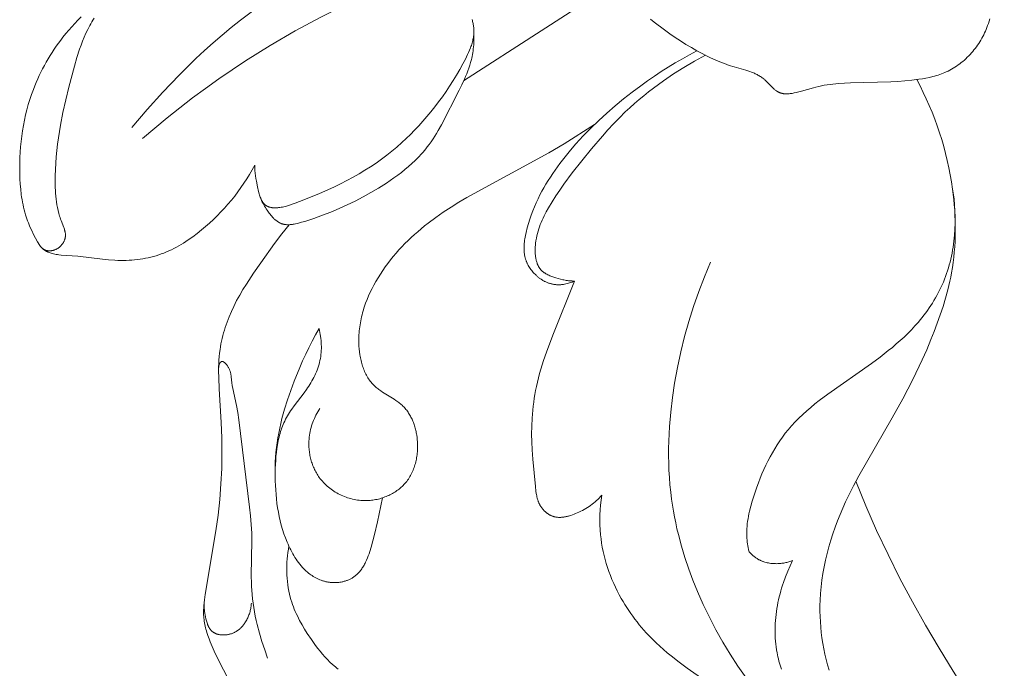
# Model space of a CAD drawing. Units: millimetres. Extents: x 5851 to 13043, y 2358 to 5156.
# Drawn here: x 11762 to 11808, y 4191 to 4221 of the extents above; entities that cross this region are included whole.
import ezdxf

# ---------------------------------------------------------------- set-up
doc = ezdxf.new("R2010")
doc.units = ezdxf.units.MM
doc.layers.get('0').update_dxf_attribs({"lineweight": 13})

# ---------------------------------------------------------------- blocks, each defined once
blk = doc.blocks.new('n5')
for points in [[(-37.319, -62.319), (-37.348, -62.427), (-37.381, -62.533), (-37.417, -62.639), (-37.448, -62.726), (-37.483, -62.811), (-37.519, -62.896), (-37.557, -62.98), (-37.598, -63.063), (-37.64, -63.146), (-37.685, -63.227), (-37.731, -63.308), (-37.78, -63.387), (-37.83, -63.466), (-37.882, -63.543), (-37.936, -63.619), (-37.992, -63.694), (-38.05, -63.767), (-38.109, -63.839), (-38.17, -63.91), (-38.232, -63.979), (-38.296, -64.046), (-38.362, -64.112), (-38.429, -64.176), (-38.497, -64.238), (-38.567, -64.299), (-38.638, -64.357), (-38.711, -64.414), (-38.785, -64.468), (-38.86, -64.521), (-38.936, -64.571), (-39.014, -64.62), (-39.093, -64.666), (-39.172, -64.709), (-39.253, -64.751), (-39.335, -64.79), (-39.41, -64.823), (-39.487, -64.854), (-39.564, -64.884), (-39.642, -64.912), (-39.72, -64.938), (-39.799, -64.962), (-39.878, -64.985), (-39.958, -65.006), (-40.119, -65.044), (-40.281, -65.078), (-40.444, -65.107), (-40.608, -65.132), (-40.935, -65.175), (-41.264, -65.207), (-41.592, -65.231), (-41.921, -65.248), (-43.794, -65.295), (-44.067, -65.308), (-44.339, -65.327), (-44.609, -65.353), (-44.743, -65.37), (-44.877, -65.389), (-45.009, -65.411), (-45.141, -65.435), (-45.271, -65.463), (-45.4, -65.494), (-45.513, -65.524), (-46.077, -65.689), (-46.194, -65.72), (-46.313, -65.749), (-46.408, -65.769), (-46.455, -65.778), (-46.503, -65.787), (-46.551, -65.794), (-46.599, -65.8), (-46.647, -65.805), (-46.694, -65.808), (-46.718, -65.809), (-46.741, -65.81), (-46.765, -65.81), (-46.788, -65.81), (-46.811, -65.809), (-46.834, -65.808), (-46.857, -65.806), (-46.88, -65.804), (-46.902, -65.801), (-46.924, -65.798), (-46.946, -65.794), (-46.968, -65.789), (-46.99, -65.784), (-47.011, -65.779), (-47.032, -65.772), (-47.053, -65.765), (-47.067, -65.76), (-47.081, -65.755), (-47.094, -65.749), (-47.108, -65.743), (-47.122, -65.736), (-47.135, -65.73), (-47.148, -65.723), (-47.161, -65.716), (-47.174, -65.708), (-47.187, -65.7), (-47.213, -65.684), (-47.238, -65.667), (-47.263, -65.649), (-47.288, -65.631), (-47.312, -65.611), (-47.336, -65.591), (-47.36, -65.57), (-47.407, -65.527), (-47.453, -65.482), (-47.682, -65.248), (-47.729, -65.202), (-47.777, -65.158), (-47.801, -65.137), (-47.826, -65.116), (-47.862, -65.086), (-47.9, -65.058), (-47.937, -65.031), (-47.976, -65.006), (-48.015, -64.981), (-48.055, -64.957), (-48.095, -64.935), (-48.136, -64.913), (-48.177, -64.893), (-48.219, -64.873), (-48.261, -64.854), (-48.303, -64.836), (-48.39, -64.801), (-48.477, -64.77), (-48.566, -64.74), (-48.655, -64.712), (-49.199, -64.557), (-49.426, -64.485), (-49.651, -64.406), (-49.872, -64.32), (-50.09, -64.228), (-50.305, -64.131), (-50.517, -64.028), (-50.726, -63.921), (-50.933, -63.809), (-51.191, -63.662), (-51.446, -63.509), (-51.698, -63.35), (-51.947, -63.185), (-52.192, -63.016), (-52.435, -62.841), (-52.914, -62.477), (-53.094, -62.333)], [(-61.777, -56.504), (-65.133, -58.196), (-68.04, -59.723), (-68.754, -60.125), (-69.46, -60.541), (-70.156, -60.974), (-70.839, -61.426), (-71.285, -61.739), (-71.724, -62.061), (-72.158, -62.392), (-72.584, -62.732), (-73.005, -63.08), (-73.419, -63.436), (-73.826, -63.801), (-74.228, -64.172), (-75.011, -64.936), (-75.768, -65.725), (-76.5, -66.537), (-77.205, -67.368)], [(-76.71, -67.887), (-75.562, -66.923), (-74.976, -66.456), (-74.381, -65.999), (-73.779, -65.553), (-73.168, -65.117), (-72.55, -64.693), (-71.924, -64.279), (-70.779, -63.565), (-69.611, -62.888), (-68.422, -62.248), (-67.213, -61.646), (-65.986, -61.081), (-64.741, -60.553), (-63.482, -60.063), (-62.21, -59.611), (-61.327, -59.322), (-60.439, -59.05), (-59.546, -58.797), (-58.648, -58.561), (-57.746, -58.344), (-56.841, -58.145), (-55.931, -57.965), (-55.018, -57.803)], [(-71.494, -69.128), (-71.493, -69.191), (-71.491, -69.254), (-71.487, -69.316), (-71.483, -69.378), (-71.471, -69.502), (-71.455, -69.625), (-71.436, -69.749), (-71.413, -69.875), (-71.362, -70.133), (-71.313, -70.351), (-71.285, -70.459), (-71.269, -70.512), (-71.253, -70.564), (-71.235, -70.615), (-71.216, -70.664), (-71.206, -70.687), (-71.195, -70.711), (-71.185, -70.734), (-71.174, -70.756), (-71.162, -70.778), (-71.15, -70.799), (-71.138, -70.819), (-71.125, -70.839), (-71.112, -70.858), (-71.105, -70.868), (-71.098, -70.877), (-71.091, -70.886), (-71.084, -70.895), (-71.077, -70.903), (-71.069, -70.912), (-71.061, -70.921), (-71.052, -70.93), (-71.043, -70.939), (-71.034, -70.947), (-71.025, -70.955), (-71.016, -70.963), (-71.006, -70.971), (-70.997, -70.979), (-70.987, -70.986), (-70.977, -70.993), (-70.967, -71), (-70.957, -71.006), (-70.947, -71.013), (-70.936, -71.019), (-70.926, -71.025), (-70.915, -71.03), (-70.904, -71.036), (-70.893, -71.041), (-70.882, -71.046), (-70.871, -71.051), (-70.86, -71.056), (-70.848, -71.06), (-70.837, -71.064), (-70.825, -71.068), (-70.813, -71.072), (-70.801, -71.076), (-70.789, -71.079), (-70.777, -71.082), (-70.752, -71.088), (-70.726, -71.093), (-70.701, -71.097), (-70.675, -71.101), (-70.648, -71.103), (-70.621, -71.105), (-70.594, -71.107), (-70.566, -71.107), (-70.538, -71.108), (-70.509, -71.107), (-70.48, -71.106), (-70.451, -71.104), (-70.421, -71.101), (-70.391, -71.098), (-70.331, -71.091), (-70.269, -71.081), (-70.206, -71.069), (-70.142, -71.056), (-70.078, -71.04), (-70.012, -71.023), (-69.88, -70.985), (-69.745, -70.941), (-69.61, -70.894), (-69.205, -70.739), (-68.485, -70.441), (-67.822, -70.143), (-67.51, -69.992), (-67.209, -69.839), (-66.919, -69.684), (-66.639, -69.525), (-66.368, -69.363), (-66.105, -69.197), (-65.85, -69.025), (-65.601, -68.849), (-65.358, -68.666), (-65.121, -68.477), (-64.887, -68.28), (-64.657, -68.076), (-64.456, -67.889), (-64.258, -67.696), (-64.061, -67.497), (-63.868, -67.291), (-63.677, -67.08), (-63.489, -66.863), (-63.304, -66.64), (-63.122, -66.412), (-62.944, -66.179), (-62.769, -65.941), (-62.599, -65.697), (-62.432, -65.449), (-62.27, -65.196), (-62.112, -64.938), (-61.959, -64.676), (-61.81, -64.41), (-61.699, -64.2), (-61.646, -64.094), (-61.595, -63.988), (-61.546, -63.881), (-61.501, -63.774), (-61.459, -63.666), (-61.439, -63.612), (-61.421, -63.558), (-61.403, -63.504), (-61.387, -63.449), (-61.372, -63.395), (-61.359, -63.34), (-61.346, -63.285), (-61.335, -63.231), (-61.326, -63.176), (-61.318, -63.121), (-61.311, -63.065), (-61.307, -63.01), (-61.304, -62.955), (-61.302, -62.9), (-61.303, -62.844), (-61.305, -62.788), (-61.309, -62.733), (-61.312, -62.705), (-61.315, -62.677), (-61.322, -62.631), (-61.33, -62.586), (-61.339, -62.54), (-61.35, -62.494), (-61.362, -62.449), (-61.375, -62.404), (-61.389, -62.36)], [(-79.571, -62.231), (-79.718, -62.38), (-79.863, -62.532), (-80.005, -62.687), (-80.143, -62.846), (-80.278, -63.007), (-80.409, -63.171), (-80.516, -63.31), (-80.62, -63.451), (-80.722, -63.594), (-80.821, -63.738), (-80.917, -63.885), (-81.011, -64.033), (-81.102, -64.183), (-81.19, -64.335), (-81.275, -64.488), (-81.358, -64.643), (-81.437, -64.799), (-81.513, -64.957), (-81.586, -65.116), (-81.657, -65.276), (-81.724, -65.438), (-81.788, -65.601), (-81.873, -65.835), (-81.951, -66.07), (-82.023, -66.308), (-82.089, -66.548), (-82.149, -66.789), (-82.203, -67.032), (-82.25, -67.277), (-82.292, -67.523), (-82.328, -67.769), (-82.357, -68.017), (-82.382, -68.266), (-82.4, -68.515), (-82.413, -68.765), (-82.421, -69.015), (-82.423, -69.265), (-82.42, -69.515), (-82.411, -69.758), (-82.397, -70.001), (-82.376, -70.244), (-82.348, -70.485), (-82.332, -70.605), (-82.312, -70.724), (-82.291, -70.843), (-82.268, -70.962), (-82.242, -71.08), (-82.213, -71.197), (-82.182, -71.314), (-82.148, -71.43), (-82.119, -71.524), (-82.087, -71.617), (-82.054, -71.71), (-82.02, -71.802), (-81.983, -71.894), (-81.945, -71.985), (-81.864, -72.166), (-81.777, -72.343), (-81.685, -72.518), (-81.587, -72.689), (-81.485, -72.858)], [(-81.485, -72.858), (-81.474, -72.873), (-81.463, -72.888), (-81.451, -72.902), (-81.439, -72.917), (-81.426, -72.931), (-81.413, -72.945), (-81.4, -72.958), (-81.386, -72.971), (-81.372, -72.984), (-81.358, -72.996), (-81.343, -73.008), (-81.328, -73.019), (-81.32, -73.024), (-81.312, -73.029), (-81.304, -73.034), (-81.296, -73.039), (-81.288, -73.044), (-81.28, -73.049), (-81.272, -73.053), (-81.264, -73.057), (-81.256, -73.061), (-81.248, -73.064), (-81.24, -73.068), (-81.232, -73.071), (-81.224, -73.074), (-81.216, -73.077), (-81.208, -73.08), (-81.2, -73.083), (-81.192, -73.085), (-81.184, -73.088), (-81.175, -73.09), (-81.167, -73.092), (-81.15, -73.096), (-81.133, -73.099), (-81.116, -73.102), (-81.098, -73.104), (-81.081, -73.106), (-81.063, -73.107), (-81.046, -73.107), (-81.028, -73.107), (-81.01, -73.107), (-80.992, -73.106), (-80.975, -73.104), (-80.957, -73.102), (-80.939, -73.1), (-80.921, -73.097), (-80.903, -73.093), (-80.885, -73.089), (-80.868, -73.085), (-80.85, -73.08), (-80.832, -73.074), (-80.815, -73.069), (-80.798, -73.062), (-80.781, -73.056), (-80.764, -73.049), (-80.747, -73.041), (-80.73, -73.033), (-80.714, -73.025), (-80.692, -73.013), (-80.672, -73.001), (-80.652, -72.989), (-80.632, -72.975), (-80.612, -72.961), (-80.593, -72.947), (-80.575, -72.932), (-80.556, -72.916), (-80.539, -72.9), (-80.522, -72.884), (-80.505, -72.867), (-80.489, -72.85), (-80.473, -72.832), (-80.458, -72.814), (-80.444, -72.795), (-80.43, -72.776), (-80.417, -72.757), (-80.404, -72.737), (-80.392, -72.717), (-80.381, -72.697), (-80.37, -72.677), (-80.36, -72.656), (-80.35, -72.635), (-80.341, -72.614), (-80.333, -72.593), (-80.326, -72.572), (-80.32, -72.55), (-80.314, -72.529), (-80.309, -72.507), (-80.306, -72.496), (-80.304, -72.486), (-80.303, -72.475), (-80.301, -72.464), (-80.299, -72.453), (-80.298, -72.442), (-80.297, -72.432), (-80.296, -72.421), (-80.296, -72.41), (-80.295, -72.399), (-80.295, -72.378), (-80.295, -72.357), (-80.296, -72.335), (-80.298, -72.314), (-80.3, -72.292), (-80.303, -72.271), (-80.307, -72.25), (-80.311, -72.228), (-80.316, -72.207), (-80.321, -72.185), (-80.326, -72.164), (-80.332, -72.143), (-80.345, -72.1), (-80.359, -72.057), (-80.375, -72.014), (-80.501, -71.692), (-80.524, -71.626), (-80.546, -71.561), (-80.567, -71.495), (-80.605, -71.363), (-80.638, -71.231), (-80.667, -71.098), (-80.692, -70.965), (-80.713, -70.832), (-80.731, -70.698), (-80.745, -70.564), (-80.756, -70.43), (-80.764, -70.296), (-80.769, -70.162), (-80.774, -69.894), (-80.771, -69.626), (-80.76, -69.329), (-80.744, -69.032), (-80.721, -68.736), (-80.692, -68.44), (-80.658, -68.145), (-80.618, -67.85), (-80.524, -67.261), (-80.411, -66.673), (-80.283, -66.085), (-80.141, -65.497), (-79.879, -64.516), (-79.763, -64.126), (-79.637, -63.74), (-79.569, -63.55), (-79.497, -63.362), (-79.42, -63.176), (-79.34, -62.994), (-79.254, -62.814), (-79.162, -62.638), (-79.114, -62.551), (-79.065, -62.466), (-79.014, -62.381), (-78.962, -62.297)], [(-54.562, -60.536), (-61.781, -65.204)], [(-71.199, -70.703), (-71.171, -70.77), (-71.14, -70.836), (-71.108, -70.901), (-71.074, -70.965), (-71.038, -71.029), (-70.999, -71.092), (-70.96, -71.154), (-70.918, -71.217), (-70.851, -71.313), (-70.815, -71.361), (-70.779, -71.408), (-70.742, -71.455), (-70.703, -71.5), (-70.664, -71.543), (-70.623, -71.586), (-70.603, -71.606), (-70.582, -71.626), (-70.561, -71.645), (-70.539, -71.664), (-70.517, -71.683), (-70.495, -71.7), (-70.473, -71.717), (-70.451, -71.734), (-70.428, -71.749), (-70.405, -71.764), (-70.381, -71.779), (-70.358, -71.792), (-70.334, -71.805), (-70.309, -71.816), (-70.285, -71.827), (-70.272, -71.832), (-70.26, -71.837), (-70.245, -71.843), (-70.23, -71.848), (-70.214, -71.853), (-70.199, -71.858), (-70.183, -71.862), (-70.168, -71.866), (-70.152, -71.87), (-70.136, -71.873), (-70.12, -71.876), (-70.104, -71.879), (-70.088, -71.881), (-70.072, -71.884), (-70.039, -71.887), (-70.007, -71.89), (-69.973, -71.891), (-69.94, -71.892), (-69.906, -71.891), (-69.872, -71.89), (-69.838, -71.888), (-69.804, -71.884), (-69.769, -71.881), (-69.735, -71.876), (-69.7, -71.871), (-69.665, -71.865), (-69.595, -71.851), (-69.524, -71.835), (-69.453, -71.817), (-69.312, -71.778), (-69.171, -71.735), (-68.749, -71.597), (-68.343, -71.453), (-67.949, -71.301), (-67.566, -71.14), (-67.191, -70.97), (-66.823, -70.79), (-66.459, -70.6), (-66.097, -70.399), (-65.733, -70.185), (-65.372, -69.958), (-65.194, -69.839), (-65.018, -69.717), (-64.845, -69.591), (-64.675, -69.462), (-64.508, -69.329), (-64.344, -69.191), (-64.185, -69.05), (-64.031, -68.904), (-63.882, -68.754), (-63.738, -68.6), (-63.668, -68.521), (-63.6, -68.441), (-63.533, -68.36), (-63.468, -68.278), (-63.377, -68.156), (-63.288, -68.032), (-63.203, -67.906), (-63.121, -67.778), (-63.041, -67.648), (-62.963, -67.516), (-62.813, -67.249), (-61.992, -65.641), (-61.867, -65.387), (-61.747, -65.131), (-61.691, -65.003), (-61.637, -64.873), (-61.586, -64.743), (-61.538, -64.612), (-61.494, -64.48), (-61.454, -64.347), (-61.419, -64.212), (-61.402, -64.144), (-61.388, -64.076), (-61.37, -63.987), (-61.355, -63.896), (-61.341, -63.806), (-61.33, -63.715), (-61.32, -63.623), (-61.313, -63.531), (-61.307, -63.439), (-61.303, -63.347), (-61.3, -63.255), (-61.3, -63.163), (-61.303, -62.978), (-61.311, -62.794), (-61.325, -62.61)], [(-50.933, -63.809), (-51.272, -63.99), (-51.607, -64.178), (-51.939, -64.372), (-52.267, -64.572), (-52.591, -64.778), (-52.912, -64.99), (-53.229, -65.208), (-53.542, -65.431), (-53.949, -65.734), (-54.349, -66.046), (-54.741, -66.368), (-55.124, -66.701), (-55.499, -67.044), (-55.863, -67.397), (-56.218, -67.762), (-56.562, -68.137), (-56.816, -68.432), (-57.063, -68.732), (-57.301, -69.04), (-57.529, -69.354), (-57.639, -69.514), (-57.746, -69.675), (-57.849, -69.839), (-57.95, -70.004), (-58.047, -70.17), (-58.14, -70.339), (-58.23, -70.509), (-58.316, -70.681), (-58.404, -70.868), (-58.487, -71.057), (-58.565, -71.248), (-58.638, -71.442), (-58.705, -71.639), (-58.767, -71.838), (-58.823, -72.041), (-58.873, -72.246), (-58.904, -72.393), (-58.931, -72.541), (-58.942, -72.615), (-58.952, -72.689), (-58.96, -72.763), (-58.966, -72.837), (-58.969, -72.911), (-58.971, -72.985), (-58.97, -73.022), (-58.969, -73.058), (-58.968, -73.095), (-58.966, -73.131), (-58.963, -73.167), (-58.959, -73.204), (-58.954, -73.24), (-58.949, -73.276), (-58.943, -73.311), (-58.936, -73.347), (-58.928, -73.383), (-58.92, -73.418), (-58.912, -73.445), (-58.905, -73.472), (-58.896, -73.499), (-58.887, -73.526), (-58.878, -73.552), (-58.868, -73.579), (-58.858, -73.605), (-58.847, -73.631), (-58.836, -73.657), (-58.824, -73.683), (-58.799, -73.734), (-58.773, -73.784), (-58.744, -73.834), (-58.714, -73.883), (-58.682, -73.931), (-58.649, -73.978), (-58.614, -74.024), (-58.578, -74.069), (-58.54, -74.113), (-58.501, -74.155), (-58.46, -74.197), (-58.413, -74.242), (-58.389, -74.265), (-58.364, -74.286), (-58.339, -74.308), (-58.313, -74.328), (-58.288, -74.349), (-58.262, -74.369), (-58.235, -74.388), (-58.208, -74.407), (-58.181, -74.425), (-58.154, -74.443), (-58.126, -74.46), (-58.098, -74.477), (-58.07, -74.493), (-58.041, -74.509), (-58.013, -74.524), (-57.983, -74.538), (-57.954, -74.552), (-57.925, -74.565), (-57.895, -74.578), (-57.865, -74.59), (-57.835, -74.601), (-57.804, -74.611), (-57.774, -74.621), (-57.743, -74.63), (-57.712, -74.639), (-57.681, -74.646), (-57.649, -74.653), (-57.618, -74.66), (-57.586, -74.665), (-57.555, -74.67), (-57.525, -74.673), (-57.496, -74.676), (-57.466, -74.679), (-57.437, -74.68), (-57.407, -74.681), (-57.378, -74.682), (-57.348, -74.682), (-57.318, -74.681), (-57.289, -74.68), (-57.259, -74.678), (-57.229, -74.675), (-57.2, -74.672), (-57.17, -74.668), (-57.141, -74.664), (-57.082, -74.655), (-57.023, -74.643), (-56.965, -74.629), (-56.907, -74.613), (-56.85, -74.596), (-56.793, -74.577), (-56.738, -74.556), (-56.683, -74.534), (-56.629, -74.51)], [(-56.629, -74.51), (-56.683, -74.509), (-56.737, -74.507), (-56.791, -74.503), (-56.845, -74.499), (-56.899, -74.493), (-56.953, -74.486), (-57.006, -74.478), (-57.06, -74.469), (-57.113, -74.459), (-57.167, -74.448), (-57.274, -74.423), (-57.381, -74.395), (-57.488, -74.363), (-57.584, -74.332), (-57.632, -74.316), (-57.679, -74.298), (-57.726, -74.28), (-57.773, -74.261), (-57.818, -74.24), (-57.863, -74.219), (-57.907, -74.196), (-57.929, -74.184), (-57.95, -74.172), (-57.971, -74.159), (-57.991, -74.147), (-58.011, -74.133), (-58.031, -74.12), (-58.051, -74.106), (-58.069, -74.092), (-58.088, -74.077), (-58.106, -74.062), (-58.124, -74.046), (-58.141, -74.03), (-58.158, -74.014), (-58.174, -73.997), (-58.187, -73.983), (-58.199, -73.969), (-58.211, -73.954), (-58.223, -73.939), (-58.234, -73.924), (-58.246, -73.909), (-58.256, -73.893), (-58.267, -73.877), (-58.277, -73.861), (-58.287, -73.844), (-58.296, -73.828), (-58.305, -73.811), (-58.314, -73.794), (-58.323, -73.776), (-58.331, -73.759), (-58.339, -73.741), (-58.346, -73.723), (-58.354, -73.705), (-58.368, -73.668), (-58.38, -73.63), (-58.392, -73.591), (-58.402, -73.552), (-58.412, -73.513), (-58.42, -73.473), (-58.427, -73.432), (-58.434, -73.391), (-58.439, -73.349), (-58.444, -73.308), (-58.448, -73.265), (-58.45, -73.223), (-58.452, -73.18), (-58.454, -73.137), (-58.454, -73.095), (-58.453, -73.008), (-58.449, -72.922), (-58.442, -72.837), (-58.434, -72.752), (-58.418, -72.637), (-58.399, -72.523), (-58.376, -72.412), (-58.35, -72.303), (-58.32, -72.195), (-58.288, -72.089), (-58.253, -71.985), (-58.215, -71.882), (-58.174, -71.781), (-58.131, -71.681), (-58.086, -71.582), (-58.039, -71.484), (-57.94, -71.291), (-57.834, -71.101), (-57.668, -70.822), (-57.493, -70.548), (-57.31, -70.278), (-57.121, -70.011), (-56.726, -69.486), (-55.828, -68.366), (-55.326, -67.773), (-55.068, -67.484), (-54.806, -67.199), (-54.537, -66.921), (-54.261, -66.65), (-54.053, -66.455), (-53.841, -66.264), (-53.625, -66.077), (-53.406, -65.895), (-53.183, -65.716), (-52.956, -65.541), (-52.726, -65.371), (-52.493, -65.204), (-52.019, -64.883), (-51.534, -64.578), (-51.04, -64.29), (-50.539, -64.017)], [(-55.36, -84.463), (-55.392, -84.691), (-55.417, -84.92), (-55.435, -85.15), (-55.446, -85.38), (-55.449, -85.611), (-55.445, -85.842), (-55.434, -86.073), (-55.415, -86.303), (-55.392, -86.497), (-55.364, -86.69), (-55.331, -86.882), (-55.292, -87.074), (-55.248, -87.264), (-55.199, -87.454), (-55.145, -87.642), (-55.086, -87.829), (-55.022, -88.014), (-54.954, -88.198), (-54.881, -88.38), (-54.803, -88.56), (-54.721, -88.738), (-54.635, -88.914), (-54.544, -89.088), (-54.45, -89.26), (-54.367, -89.403), (-54.282, -89.544), (-54.194, -89.683), (-54.103, -89.82), (-54.01, -89.956), (-53.914, -90.09), (-53.816, -90.221), (-53.716, -90.351), (-53.613, -90.48), (-53.508, -90.606), (-53.401, -90.73), (-53.291, -90.852), (-53.18, -90.972), (-53.066, -91.09), (-52.833, -91.32), (-52.663, -91.479), (-52.489, -91.634), (-52.311, -91.785), (-52.131, -91.933), (-51.764, -92.22), (-51.388, -92.498), (-48.25, -94.691)], [(-44.789, -92.587), (-44.86, -92.341), (-44.924, -92.094), (-44.982, -91.846), (-45.034, -91.598), (-45.078, -91.349), (-45.117, -91.099), (-45.149, -90.849), (-45.174, -90.599), (-45.193, -90.348), (-45.205, -90.097), (-45.211, -89.847), (-45.21, -89.596), (-45.203, -89.345), (-45.184, -89.031), (-45.156, -88.719), (-45.117, -88.406), (-45.07, -88.095), (-45.013, -87.784), (-44.948, -87.475), (-44.874, -87.167), (-44.792, -86.86), (-44.703, -86.556), (-44.606, -86.253), (-44.502, -85.952), (-44.391, -85.654), (-44.274, -85.358), (-44.151, -85.065), (-44.022, -84.774), (-43.888, -84.487), (-43.655, -84.02), (-43.411, -83.56), (-41.846, -80.867), (-41.355, -79.982), (-40.891, -79.081), (-40.455, -78.165), (-40.249, -77.7), (-40.052, -77.232), (-39.899, -76.853), (-39.754, -76.472), (-39.617, -76.087), (-39.488, -75.7), (-39.371, -75.31), (-39.265, -74.917), (-39.172, -74.521), (-39.13, -74.323), (-39.092, -74.123), (-39.052, -73.884), (-39.018, -73.644), (-38.988, -73.403), (-38.964, -73.161), (-38.945, -72.919), (-38.931, -72.676), (-38.922, -72.433), (-38.917, -72.189), (-38.918, -71.945), (-38.923, -71.701), (-38.932, -71.457), (-38.947, -71.213), (-38.965, -70.969), (-38.988, -70.726), (-39.046, -70.24), (-39.096, -69.906), (-39.153, -69.574), (-39.218, -69.242), (-39.29, -68.913), (-39.37, -68.585), (-39.457, -68.259), (-39.551, -67.935), (-39.653, -67.614), (-39.762, -67.295), (-39.877, -66.979), (-40, -66.665), (-40.129, -66.355), (-40.266, -66.048), (-40.408, -65.744), (-40.558, -65.444), (-40.714, -65.147)], [(-68.47, -80.439), (-68.517, -80.514), (-68.562, -80.59), (-68.605, -80.667), (-68.646, -80.745), (-68.684, -80.825), (-68.721, -80.905), (-68.756, -80.987), (-68.788, -81.069), (-68.818, -81.153), (-68.846, -81.237), (-68.871, -81.322), (-68.894, -81.408), (-68.914, -81.495), (-68.931, -81.582), (-68.946, -81.67), (-68.957, -81.759), (-68.964, -81.82), (-68.969, -81.881), (-68.973, -81.943), (-68.975, -82.004), (-68.976, -82.066), (-68.976, -82.128), (-68.974, -82.19), (-68.971, -82.252), (-68.967, -82.314), (-68.961, -82.375), (-68.954, -82.437), (-68.945, -82.498), (-68.935, -82.56), (-68.924, -82.621), (-68.911, -82.681), (-68.897, -82.742), (-68.882, -82.802), (-68.866, -82.861), (-68.848, -82.921), (-68.828, -82.979), (-68.807, -83.038), (-68.785, -83.096), (-68.762, -83.153), (-68.737, -83.209), (-68.711, -83.265), (-68.684, -83.321), (-68.655, -83.375), (-68.625, -83.429), (-68.593, -83.482), (-68.56, -83.534), (-68.526, -83.586), (-68.491, -83.636), (-68.444, -83.698), (-68.396, -83.758), (-68.345, -83.817), (-68.293, -83.875), (-68.239, -83.93), (-68.183, -83.984), (-68.125, -84.037), (-68.066, -84.087), (-68.005, -84.136), (-67.942, -84.184), (-67.878, -84.229), (-67.813, -84.273), (-67.746, -84.314), (-67.679, -84.354), (-67.609, -84.392), (-67.539, -84.428), (-67.468, -84.462), (-67.396, -84.494), (-67.323, -84.524), (-67.249, -84.552), (-67.174, -84.578), (-67.099, -84.601), (-67.022, -84.623), (-66.946, -84.642), (-66.868, -84.659), (-66.791, -84.673), (-66.713, -84.686), (-66.634, -84.696), (-66.556, -84.703), (-66.477, -84.709), (-66.398, -84.712), (-66.319, -84.712), (-66.254, -84.71), (-66.19, -84.707), (-66.126, -84.702), (-66.062, -84.696), (-65.998, -84.688), (-65.934, -84.678), (-65.871, -84.667), (-65.808, -84.655), (-65.745, -84.64), (-65.683, -84.625), (-65.621, -84.607), (-65.56, -84.588), (-65.499, -84.568), (-65.439, -84.546), (-65.38, -84.523), (-65.321, -84.499), (-65.263, -84.473), (-65.206, -84.445), (-65.149, -84.416), (-65.094, -84.386), (-65.039, -84.354), (-64.986, -84.321), (-64.933, -84.287), (-64.881, -84.251), (-64.831, -84.214), (-64.781, -84.176), (-64.733, -84.137), (-64.686, -84.096), (-64.641, -84.054), (-64.596, -84.011), (-64.554, -83.966), (-64.512, -83.92), (-64.469, -83.87), (-64.428, -83.819), (-64.389, -83.766), (-64.351, -83.712), (-64.315, -83.656), (-64.28, -83.6), (-64.247, -83.542), (-64.216, -83.484), (-64.187, -83.424), (-64.158, -83.364), (-64.132, -83.303), (-64.107, -83.24), (-64.084, -83.177), (-64.062, -83.114), (-64.042, -83.049), (-64.024, -82.984), (-64.007, -82.918), (-63.991, -82.852), (-63.977, -82.785), (-63.965, -82.718), (-63.954, -82.65), (-63.945, -82.582), (-63.937, -82.514), (-63.931, -82.445), (-63.926, -82.376), (-63.923, -82.307), (-63.921, -82.237), (-63.921, -82.168), (-63.922, -82.099), (-63.924, -82.029), (-63.928, -81.96), (-63.934, -81.89), (-63.945, -81.779), (-63.961, -81.667), (-63.97, -81.612), (-63.98, -81.557), (-63.992, -81.502), (-64.004, -81.448), (-64.017, -81.393), (-64.031, -81.34), (-64.046, -81.286), (-64.062, -81.233), (-64.079, -81.181), (-64.098, -81.129), (-64.117, -81.078), (-64.137, -81.027), (-64.158, -80.977), (-64.18, -80.927), (-64.204, -80.878), (-64.228, -80.83), (-64.253, -80.782), (-64.28, -80.736), (-64.307, -80.69), (-64.336, -80.645), (-64.365, -80.6), (-64.396, -80.557), (-64.428, -80.515), (-64.461, -80.473), (-64.495, -80.433), (-64.53, -80.393), (-64.566, -80.355), (-64.603, -80.317), (-64.641, -80.282), (-64.679, -80.248), (-64.718, -80.215), (-64.758, -80.182), (-64.799, -80.15), (-64.84, -80.119), (-64.925, -80.059), (-65.012, -80.002), (-65.548, -79.669), (-65.634, -79.611), (-65.719, -79.551), (-65.76, -79.52), (-65.8, -79.488), (-65.84, -79.456), (-65.879, -79.423), (-65.916, -79.388), (-65.953, -79.353), (-65.976, -79.331), (-65.998, -79.308), (-66.02, -79.284), (-66.041, -79.26), (-66.082, -79.212), (-66.122, -79.162), (-66.16, -79.11), (-66.196, -79.057), (-66.231, -79.003), (-66.264, -78.948), (-66.296, -78.891), (-66.326, -78.833), (-66.355, -78.774), (-66.383, -78.714), (-66.408, -78.654), (-66.433, -78.592), (-66.456, -78.53), (-66.478, -78.466), (-66.498, -78.402), (-66.517, -78.338), (-66.535, -78.272), (-66.551, -78.206), (-66.566, -78.14), (-66.58, -78.073), (-66.592, -78.006), (-66.604, -77.939), (-66.623, -77.803), (-66.637, -77.667), (-66.648, -77.53), (-66.654, -77.394), (-66.655, -77.298), (-66.655, -77.201), (-66.653, -77.105), (-66.648, -77.01), (-66.642, -76.915), (-66.634, -76.82), (-66.624, -76.726), (-66.612, -76.632), (-66.598, -76.539), (-66.583, -76.446), (-66.565, -76.354), (-66.546, -76.262), (-66.526, -76.171), (-66.504, -76.08), (-66.48, -75.989), (-66.454, -75.899), (-66.399, -75.721), (-66.338, -75.545), (-66.271, -75.37), (-66.198, -75.198), (-66.121, -75.028), (-66.039, -74.861), (-65.953, -74.695), (-65.862, -74.532), (-65.759, -74.358), (-65.651, -74.186), (-65.539, -74.018), (-65.423, -73.852), (-65.303, -73.689), (-65.179, -73.529), (-65.052, -73.372), (-64.92, -73.217), (-64.786, -73.066), (-64.648, -72.917), (-64.507, -72.771), (-64.363, -72.629), (-64.216, -72.489), (-64.067, -72.352), (-63.915, -72.217), (-63.761, -72.086), (-63.594, -71.949), (-63.424, -71.815), (-63.078, -71.556), (-62.724, -71.308), (-62.363, -71.07), (-61.996, -70.841), (-61.624, -70.621), (-57.819, -68.558), (-57.102, -68.129), (-55.694, -67.231)], [(-81.459, -72.892), (-81.437, -72.918), (-81.414, -72.944), (-81.39, -72.968), (-81.378, -72.98), (-81.365, -72.992), (-81.353, -73.004), (-81.34, -73.015), (-81.327, -73.026), (-81.314, -73.037), (-81.3, -73.047), (-81.287, -73.058), (-81.273, -73.068), (-81.259, -73.077), (-81.241, -73.089), (-81.224, -73.1), (-81.206, -73.11), (-81.188, -73.12), (-81.17, -73.13), (-81.151, -73.139), (-81.133, -73.148), (-81.114, -73.156), (-81.095, -73.165), (-81.076, -73.172), (-81.037, -73.187), (-80.998, -73.201), (-80.958, -73.213), (-80.901, -73.23), (-80.843, -73.244), (-80.785, -73.257), (-80.726, -73.268), (-80.667, -73.277), (-80.608, -73.285), (-80.49, -73.299), (-79.723, -73.355), (-78.579, -73.492), (-78.293, -73.521), (-78.006, -73.542), (-77.863, -73.549), (-77.719, -73.552), (-77.591, -73.552), (-77.464, -73.55), (-77.336, -73.544), (-77.209, -73.536), (-77.081, -73.525), (-76.954, -73.511), (-76.827, -73.494), (-76.7, -73.474), (-76.575, -73.452), (-76.449, -73.426), (-76.325, -73.397), (-76.201, -73.365), (-76.079, -73.33), (-75.957, -73.292), (-75.837, -73.251), (-75.717, -73.207), (-75.599, -73.159), (-75.481, -73.108), (-75.365, -73.054), (-75.25, -72.997), (-75.137, -72.937), (-75.025, -72.874), (-74.914, -72.809), (-74.805, -72.742), (-74.696, -72.673), (-74.589, -72.601), (-74.378, -72.452), (-74.172, -72.296), (-73.97, -72.134), (-73.782, -71.975), (-73.598, -71.812), (-73.417, -71.645), (-73.241, -71.473), (-73.069, -71.298), (-72.902, -71.119), (-72.738, -70.935), (-72.58, -70.748), (-72.426, -70.558), (-72.277, -70.363), (-72.133, -70.166), (-71.995, -69.964), (-71.861, -69.76), (-71.733, -69.552), (-71.611, -69.342), (-71.494, -69.128)], [(-48.522, -87.069), (-48.54, -86.984), (-48.555, -86.898), (-48.57, -86.812), (-48.582, -86.725), (-48.593, -86.639), (-48.601, -86.552), (-48.608, -86.465), (-48.613, -86.379), (-48.615, -86.261), (-48.614, -86.143), (-48.609, -86.025), (-48.601, -85.908), (-48.589, -85.79), (-48.574, -85.673), (-48.556, -85.556), (-48.535, -85.439), (-48.512, -85.322), (-48.486, -85.206), (-48.428, -84.974), (-48.363, -84.742), (-48.292, -84.512), (-48.15, -84.092), (-48.074, -83.884), (-47.993, -83.678), (-47.909, -83.474), (-47.82, -83.272), (-47.728, -83.072), (-47.631, -82.875), (-47.529, -82.68), (-47.423, -82.489), (-47.313, -82.301), (-47.198, -82.116), (-47.078, -81.936), (-46.953, -81.759), (-46.823, -81.587), (-46.688, -81.419), (-46.608, -81.325), (-46.527, -81.232), (-46.361, -81.052), (-46.188, -80.877), (-46.01, -80.706), (-45.827, -80.541), (-45.639, -80.379), (-45.447, -80.221), (-45.252, -80.066), (-44.852, -79.765), (-42.809, -78.334), (-42.416, -78.044), (-42.032, -77.745), (-41.844, -77.592), (-41.66, -77.435), (-41.478, -77.276), (-41.301, -77.112), (-41.127, -76.945), (-40.958, -76.773), (-40.794, -76.596), (-40.634, -76.415), (-40.546, -76.31), (-40.46, -76.204), (-40.375, -76.095), (-40.293, -75.986), (-40.212, -75.874), (-40.134, -75.761), (-40.057, -75.647), (-39.983, -75.531), (-39.91, -75.414), (-39.841, -75.295), (-39.773, -75.175), (-39.708, -75.053), (-39.645, -74.931), (-39.585, -74.806), (-39.527, -74.681), (-39.473, -74.554), (-39.42, -74.425), (-39.37, -74.294), (-39.323, -74.163), (-39.278, -74.03), (-39.237, -73.896), (-39.198, -73.761), (-39.161, -73.626), (-39.127, -73.49), (-39.096, -73.352), (-39.068, -73.215), (-39.042, -73.076), (-39.019, -72.937), (-38.998, -72.798), (-38.98, -72.658), (-38.964, -72.517), (-38.951, -72.377), (-38.932, -72.095), (-38.922, -71.813), (-38.922, -71.531), (-38.932, -71.249), (-38.951, -70.968), (-38.978, -70.69), (-39.015, -70.413), (-39.06, -70.139)], [(-69.894, -71.891), (-70.237, -72.322), (-70.57, -72.761), (-71.216, -73.657), (-71.556, -74.148), (-71.883, -74.647), (-72.04, -74.901), (-72.19, -75.158), (-72.334, -75.42), (-72.469, -75.686), (-72.581, -75.926), (-72.685, -76.169), (-72.734, -76.292), (-72.78, -76.416), (-72.825, -76.54), (-72.867, -76.666), (-72.906, -76.792), (-72.943, -76.919), (-72.978, -77.046), (-73.01, -77.174), (-73.039, -77.303), (-73.065, -77.432), (-73.088, -77.561), (-73.108, -77.691), (-73.129, -77.854), (-73.145, -78.018), (-73.157, -78.182), (-73.165, -78.346), (-73.171, -78.511), (-73.173, -78.676), (-73.17, -79.005), (-73.15, -79.526), (-73.055, -81.085), (-73.026, -81.798), (-73.018, -82.511), (-73.029, -83.225), (-73.063, -83.938), (-73.12, -84.667), (-73.198, -85.394), (-73.295, -86.118), (-73.793, -89.079), (-73.829, -89.333), (-73.844, -89.46), (-73.857, -89.588), (-73.866, -89.715), (-73.869, -89.779), (-73.87, -89.842), (-73.871, -89.906), (-73.87, -89.969), (-73.868, -90.032), (-73.865, -90.096), (-73.858, -90.171), (-73.85, -90.246), (-73.839, -90.321), (-73.827, -90.396), (-73.813, -90.47), (-73.797, -90.545), (-73.779, -90.619), (-73.76, -90.693), (-73.74, -90.766), (-73.718, -90.84), (-73.671, -90.986), (-73.619, -91.131), (-73.565, -91.274), (-73.476, -91.492), (-73.383, -91.708), (-73.184, -92.131), (-71.99, -94.439)], [(-48.65, -92.95), (-49.023, -92.407), (-49.381, -91.854), (-49.723, -91.29), (-50.047, -90.716), (-50.352, -90.132), (-50.639, -89.538), (-50.907, -88.935), (-51.117, -88.417), (-51.312, -87.893), (-51.49, -87.364), (-51.651, -86.829), (-51.795, -86.29), (-51.859, -86.019), (-51.919, -85.747), (-51.975, -85.474), (-52.025, -85.2), (-52.07, -84.925), (-52.11, -84.65), (-52.151, -84.314), (-52.185, -83.978), (-52.211, -83.642), (-52.231, -83.304), (-52.243, -82.966), (-52.248, -82.628), (-52.247, -82.29), (-52.239, -81.951), (-52.225, -81.612), (-52.205, -81.274), (-52.148, -80.597), (-52.068, -79.922), (-51.968, -79.25), (-51.838, -78.526), (-51.685, -77.806), (-51.51, -77.092), (-51.312, -76.385), (-51.092, -75.686), (-50.849, -74.994), (-50.583, -74.312), (-50.294, -73.639)], [(-56.629, -74.51), (-57.635, -77.027), (-57.928, -77.811), (-58.063, -78.207), (-58.188, -78.605), (-58.245, -78.806), (-58.299, -79.007), (-58.349, -79.21), (-58.394, -79.414), (-58.431, -79.595), (-58.464, -79.776), (-58.493, -79.959), (-58.52, -80.142), (-58.543, -80.325), (-58.563, -80.51), (-58.593, -80.879), (-58.611, -81.249), (-58.617, -81.619), (-58.613, -81.989), (-58.597, -82.357), (-58.568, -82.78), (-58.439, -84.053), (-58.415, -84.272), (-58.4, -84.38), (-58.391, -84.435), (-58.382, -84.488), (-58.37, -84.542), (-58.358, -84.594), (-58.344, -84.647), (-58.336, -84.673), (-58.328, -84.699), (-58.319, -84.724), (-58.31, -84.75), (-58.301, -84.775), (-58.29, -84.801), (-58.28, -84.826), (-58.268, -84.85), (-58.256, -84.875), (-58.244, -84.9), (-58.232, -84.922), (-58.219, -84.944), (-58.206, -84.966), (-58.193, -84.987), (-58.178, -85.009), (-58.164, -85.03), (-58.149, -85.051), (-58.133, -85.071), (-58.117, -85.092), (-58.101, -85.112), (-58.084, -85.131), (-58.067, -85.15), (-58.049, -85.169), (-58.031, -85.188), (-58.013, -85.206), (-57.994, -85.224), (-57.975, -85.241), (-57.956, -85.258), (-57.936, -85.274), (-57.916, -85.29), (-57.895, -85.305), (-57.875, -85.32), (-57.854, -85.334), (-57.833, -85.348), (-57.811, -85.361), (-57.789, -85.374), (-57.767, -85.386), (-57.745, -85.398), (-57.723, -85.408), (-57.7, -85.419), (-57.677, -85.428), (-57.654, -85.437), (-57.637, -85.443), (-57.62, -85.449), (-57.603, -85.454), (-57.586, -85.459), (-57.569, -85.464), (-57.552, -85.468), (-57.534, -85.472), (-57.517, -85.475), (-57.499, -85.479), (-57.482, -85.482), (-57.464, -85.484), (-57.446, -85.487), (-57.411, -85.49), (-57.375, -85.493), (-57.339, -85.494), (-57.303, -85.494), (-57.266, -85.493), (-57.23, -85.491), (-57.193, -85.489), (-57.157, -85.485), (-57.12, -85.48), (-57.083, -85.474), (-57.046, -85.467), (-57.009, -85.46), (-56.972, -85.452), (-56.935, -85.443), (-56.898, -85.433), (-56.862, -85.422), (-56.788, -85.4), (-56.715, -85.374), (-56.643, -85.347), (-56.571, -85.319), (-56.501, -85.288), (-56.417, -85.25), (-56.334, -85.21), (-56.253, -85.169), (-56.174, -85.126), (-56.097, -85.081), (-56.021, -85.034), (-55.947, -84.986), (-55.875, -84.935), (-55.804, -84.883), (-55.735, -84.829), (-55.668, -84.773), (-55.603, -84.715), (-55.54, -84.655), (-55.478, -84.593), (-55.418, -84.529), (-55.36, -84.463)], [(-68.5, -76.711), (-68.666, -77.006), (-68.825, -77.305), (-68.978, -77.607), (-69.124, -77.912), (-69.265, -78.221), (-69.4, -78.532), (-69.655, -79.163), (-69.816, -79.592), (-69.966, -80.026), (-70.104, -80.463), (-70.168, -80.683), (-70.227, -80.904), (-70.282, -81.126), (-70.333, -81.349), (-70.379, -81.572), (-70.42, -81.796), (-70.456, -82.021), (-70.486, -82.247), (-70.51, -82.473), (-70.528, -82.699), (-70.539, -82.919), (-70.545, -83.14), (-70.545, -83.36), (-70.539, -83.581)], [(-68.5, -76.711), (-68.48, -76.802), (-68.461, -76.893), (-68.445, -76.986), (-68.43, -77.078), (-68.419, -77.172), (-68.409, -77.265), (-68.402, -77.359), (-68.398, -77.453), (-68.396, -77.547), (-68.396, -77.642), (-68.4, -77.735), (-68.406, -77.829), (-68.415, -77.922), (-68.427, -78.015), (-68.442, -78.107), (-68.459, -78.199), (-68.48, -78.29), (-68.504, -78.38), (-68.531, -78.469), (-68.56, -78.558), (-68.592, -78.645), (-68.627, -78.732), (-68.664, -78.818), (-68.703, -78.903), (-68.745, -78.988), (-68.788, -79.071), (-68.834, -79.153), (-68.881, -79.235), (-68.93, -79.316), (-68.98, -79.395), (-69.032, -79.474), (-69.086, -79.552), (-69.198, -79.707), (-69.663, -80.312), (-69.773, -80.465), (-69.827, -80.542), (-69.878, -80.62), (-69.928, -80.7), (-69.976, -80.78), (-70.018, -80.857), (-70.059, -80.935), (-70.097, -81.014), (-70.134, -81.094), (-70.168, -81.174), (-70.201, -81.256), (-70.232, -81.339), (-70.261, -81.423), (-70.288, -81.507), (-70.314, -81.592), (-70.338, -81.678), (-70.36, -81.765), (-70.381, -81.852), (-70.401, -81.94), (-70.435, -82.118), (-70.463, -82.297), (-70.487, -82.478), (-70.505, -82.661), (-70.519, -82.844), (-70.53, -83.028), (-70.536, -83.213), (-70.539, -83.581), (-70.536, -83.794), (-70.529, -84.006), (-70.517, -84.216), (-70.502, -84.426), (-70.482, -84.634), (-70.458, -84.842), (-70.428, -85.048), (-70.394, -85.252), (-70.354, -85.455), (-70.308, -85.657), (-70.257, -85.857), (-70.199, -86.055), (-70.135, -86.252), (-70.064, -86.447), (-69.987, -86.64), (-69.945, -86.735), (-69.902, -86.83), (-69.86, -86.919), (-69.816, -87.007), (-69.771, -87.095), (-69.723, -87.181), (-69.674, -87.267), (-69.623, -87.351), (-69.569, -87.433), (-69.514, -87.514), (-69.456, -87.594), (-69.396, -87.671), (-69.334, -87.746), (-69.27, -87.819), (-69.236, -87.855), (-69.203, -87.89), (-69.168, -87.924), (-69.133, -87.958), (-69.097, -87.99), (-69.061, -88.023), (-69.023, -88.054), (-68.986, -88.085), (-68.933, -88.125), (-68.879, -88.164), (-68.825, -88.202), (-68.769, -88.238), (-68.711, -88.272), (-68.653, -88.304), (-68.594, -88.334), (-68.534, -88.363), (-68.472, -88.389), (-68.41, -88.413), (-68.379, -88.425), (-68.347, -88.435), (-68.316, -88.446), (-68.284, -88.455), (-68.251, -88.464), (-68.219, -88.473), (-68.186, -88.481), (-68.154, -88.488), (-68.121, -88.495), (-68.088, -88.501), (-68.054, -88.506), (-68.021, -88.511), (-67.984, -88.515), (-67.948, -88.519), (-67.911, -88.522), (-67.875, -88.524), (-67.838, -88.525), (-67.801, -88.526), (-67.764, -88.526), (-67.727, -88.525), (-67.69, -88.523), (-67.654, -88.521), (-67.617, -88.517), (-67.58, -88.513), (-67.544, -88.509), (-67.507, -88.503), (-67.471, -88.497), (-67.435, -88.49), (-67.399, -88.482), (-67.363, -88.473), (-67.328, -88.464), (-67.293, -88.454), (-67.259, -88.443), (-67.224, -88.431), (-67.19, -88.419), (-67.157, -88.406), (-67.124, -88.392), (-67.091, -88.377), (-67.059, -88.362), (-67.027, -88.345), (-66.996, -88.328), (-66.965, -88.311), (-66.935, -88.292), (-66.906, -88.273), (-66.885, -88.259), (-66.865, -88.244), (-66.845, -88.229), (-66.825, -88.214), (-66.806, -88.198), (-66.787, -88.183), (-66.768, -88.166), (-66.75, -88.15), (-66.714, -88.115), (-66.679, -88.08), (-66.645, -88.043), (-66.613, -88.005), (-66.581, -87.966), (-66.551, -87.926), (-66.521, -87.885), (-66.492, -87.843), (-66.465, -87.8), (-66.438, -87.756), (-66.412, -87.711), (-66.387, -87.666), (-66.362, -87.62), (-66.339, -87.573), (-66.294, -87.478), (-66.252, -87.381), (-66.213, -87.283), (-66.177, -87.183), (-66.142, -87.083), (-66.079, -86.882), (-65.995, -86.584), (-65.922, -86.29), (-65.79, -85.704), (-65.553, -84.586)], [(-73.172, -78.567), (-73.172, -78.551), (-73.171, -78.534), (-73.17, -78.518), (-73.169, -78.502), (-73.167, -78.485), (-73.165, -78.469), (-73.162, -78.453), (-73.159, -78.437), (-73.157, -78.427), (-73.155, -78.417), (-73.152, -78.406), (-73.149, -78.396), (-73.146, -78.386), (-73.144, -78.381), (-73.142, -78.376), (-73.141, -78.371), (-73.139, -78.366), (-73.136, -78.361), (-73.134, -78.356), (-73.13, -78.348), (-73.126, -78.34), (-73.121, -78.332), (-73.118, -78.328), (-73.116, -78.324), (-73.113, -78.32), (-73.111, -78.316), (-73.108, -78.312), (-73.105, -78.308), (-73.102, -78.304), (-73.099, -78.301), (-73.096, -78.297), (-73.093, -78.294), (-73.09, -78.29), (-73.087, -78.287), (-73.084, -78.284), (-73.08, -78.281), (-73.077, -78.278), (-73.074, -78.275), (-73.07, -78.272), (-73.067, -78.269), (-73.063, -78.267), (-73.06, -78.264), (-73.056, -78.262), (-73.055, -78.261), (-73.053, -78.26), (-73.051, -78.259), (-73.049, -78.258), (-73.047, -78.257), (-73.046, -78.256), (-73.044, -78.256), (-73.042, -78.255), (-73.04, -78.254), (-73.038, -78.254), (-73.036, -78.253), (-73.035, -78.252), (-73.033, -78.252), (-73.031, -78.251), (-73.03, -78.251), (-73.028, -78.251), (-73.026, -78.25), (-73.025, -78.25), (-73.023, -78.25), (-73.021, -78.249), (-73.019, -78.249), (-73.018, -78.249), (-73.016, -78.249), (-73.014, -78.249), (-73.012, -78.249), (-73.011, -78.249), (-73.009, -78.248), (-73.007, -78.248), (-73.005, -78.249), (-73.004, -78.249), (-73, -78.249), (-72.997, -78.249), (-72.993, -78.25), (-72.99, -78.25), (-72.986, -78.251), (-72.982, -78.252), (-72.979, -78.253), (-72.975, -78.254), (-72.972, -78.255), (-72.968, -78.256), (-72.964, -78.258), (-72.961, -78.259), (-72.957, -78.261), (-72.954, -78.262), (-72.95, -78.264), (-72.946, -78.266), (-72.943, -78.268), (-72.939, -78.27), (-72.932, -78.274), (-72.925, -78.279), (-72.918, -78.283), (-72.911, -78.289), (-72.903, -78.294), (-72.896, -78.3), (-72.889, -78.306), (-72.882, -78.312), (-72.875, -78.318), (-72.869, -78.324), (-72.855, -78.338), (-72.842, -78.352), (-72.829, -78.366), (-72.816, -78.38), (-72.795, -78.406), (-72.776, -78.431), (-72.758, -78.457), (-72.741, -78.483), (-72.725, -78.509), (-72.71, -78.535), (-72.696, -78.561), (-72.683, -78.587), (-72.672, -78.613), (-72.661, -78.639), (-72.651, -78.666), (-72.642, -78.693), (-72.633, -78.719), (-72.626, -78.746), (-72.619, -78.773), (-72.612, -78.8), (-72.606, -78.827), (-72.601, -78.854), (-72.592, -78.908), (-72.584, -78.962), (-72.555, -79.236), (-72.537, -79.367), (-72.515, -79.498), (-72.348, -80.288), (-72.285, -80.626), (-72.232, -80.966), (-71.733, -85.023), (-71.689, -85.425), (-71.655, -85.828), (-71.643, -86.029), (-71.634, -86.231), (-71.629, -86.561), (-71.655, -88.216), (-71.65, -88.547), (-71.644, -88.712), (-71.634, -88.876), (-71.618, -89.078), (-71.597, -89.28), (-71.571, -89.481), (-71.54, -89.681), (-71.505, -89.882), (-71.466, -90.081), (-71.423, -90.28), (-71.376, -90.478), (-71.272, -90.872), (-71.156, -91.263), (-71.028, -91.65), (-70.892, -92.032)], [(-43.549, -83.816), (-43.077, -84.963), (-42.576, -86.097), (-42.047, -87.218), (-41.491, -88.327), (-40.909, -89.424), (-40.303, -90.508), (-39.674, -91.579), (-39.023, -92.636), (-38.487, -93.471), (-37.934, -94.293), (-37.356, -95.096), (-37.056, -95.49), (-36.749, -95.878), (-36.456, -96.231), (-36.157, -96.579), (-35.54, -97.259)], [(-67.615, -92.549), (-67.681, -92.497), (-67.745, -92.443), (-67.872, -92.332), (-67.994, -92.216), (-68.114, -92.097), (-68.23, -91.974), (-68.342, -91.848), (-68.452, -91.718), (-68.559, -91.586), (-68.662, -91.451), (-68.763, -91.314), (-68.861, -91.174), (-69.05, -90.89), (-69.175, -90.69), (-69.294, -90.487), (-69.407, -90.282), (-69.46, -90.178), (-69.512, -90.073), (-69.562, -89.968), (-69.609, -89.862), (-69.654, -89.755), (-69.697, -89.647), (-69.737, -89.538), (-69.775, -89.428), (-69.809, -89.317), (-69.841, -89.205), (-69.878, -89.061), (-69.91, -88.916), (-69.937, -88.769), (-69.959, -88.622), (-69.977, -88.473), (-69.991, -88.324), (-70, -88.174), (-70.005, -88.023), (-70.005, -87.873), (-70.002, -87.723), (-69.995, -87.572), (-69.984, -87.422), (-69.969, -87.273), (-69.95, -87.125), (-69.928, -86.977), (-69.902, -86.83)], [(-46.481, -87.499), (-46.525, -87.515), (-46.57, -87.531), (-46.615, -87.546), (-46.66, -87.56), (-46.705, -87.573), (-46.751, -87.585), (-46.798, -87.595), (-46.844, -87.605), (-46.891, -87.614), (-46.938, -87.622), (-46.985, -87.628), (-47.032, -87.634), (-47.08, -87.638), (-47.128, -87.641), (-47.175, -87.643), (-47.223, -87.645), (-47.278, -87.644), (-47.334, -87.643), (-47.389, -87.64), (-47.444, -87.635), (-47.499, -87.629), (-47.553, -87.621), (-47.607, -87.611), (-47.661, -87.6), (-47.715, -87.587), (-47.768, -87.572), (-47.82, -87.556), (-47.846, -87.547), (-47.872, -87.538), (-47.897, -87.528), (-47.923, -87.518), (-47.948, -87.507), (-47.973, -87.496), (-47.997, -87.485), (-48.022, -87.473), (-48.046, -87.46), (-48.07, -87.447), (-48.102, -87.429), (-48.134, -87.41), (-48.165, -87.39), (-48.196, -87.369), (-48.226, -87.347), (-48.256, -87.325), (-48.285, -87.302), (-48.313, -87.279), (-48.341, -87.254), (-48.369, -87.23), (-48.396, -87.204), (-48.422, -87.178), (-48.448, -87.152), (-48.474, -87.125), (-48.498, -87.097), (-48.522, -87.069)], [(-46.999, -92.551), (-47.031, -92.457), (-47.062, -92.362), (-47.091, -92.267), (-47.118, -92.171), (-47.143, -92.075), (-47.167, -91.978), (-47.188, -91.881), (-47.208, -91.783), (-47.231, -91.649), (-47.252, -91.514), (-47.268, -91.379), (-47.281, -91.243), (-47.291, -91.106), (-47.297, -90.969), (-47.301, -90.832), (-47.3, -90.694), (-47.297, -90.556), (-47.291, -90.418), (-47.281, -90.28), (-47.269, -90.142), (-47.253, -90.004), (-47.235, -89.866), (-47.214, -89.729), (-47.19, -89.591), (-47.163, -89.455), (-47.134, -89.318), (-47.102, -89.182), (-47.068, -89.047), (-47.031, -88.913), (-46.992, -88.779), (-46.951, -88.646), (-46.907, -88.514), (-46.812, -88.253), (-46.71, -87.996), (-46.599, -87.744), (-46.481, -87.499)], [(-73.843, -89.446), (-73.845, -89.488), (-73.846, -89.53), (-73.846, -89.572), (-73.846, -89.614), (-73.844, -89.655), (-73.842, -89.697), (-73.839, -89.738), (-73.835, -89.78), (-73.825, -89.864), (-73.813, -89.948), (-73.798, -90.032), (-73.782, -90.118), (-73.761, -90.213), (-73.749, -90.26), (-73.737, -90.308), (-73.724, -90.355), (-73.709, -90.401), (-73.693, -90.447), (-73.685, -90.469), (-73.676, -90.491), (-73.667, -90.513), (-73.658, -90.535), (-73.648, -90.556), (-73.637, -90.577), (-73.627, -90.597), (-73.616, -90.617), (-73.604, -90.637), (-73.592, -90.656), (-73.579, -90.675), (-73.566, -90.693), (-73.552, -90.711), (-73.538, -90.728), (-73.531, -90.736), (-73.523, -90.745), (-73.516, -90.753), (-73.508, -90.761), (-73.5, -90.768), (-73.492, -90.776), (-73.484, -90.784), (-73.476, -90.791), (-73.464, -90.8), (-73.453, -90.81), (-73.441, -90.819), (-73.429, -90.827), (-73.416, -90.836), (-73.404, -90.844), (-73.391, -90.851), (-73.378, -90.859), (-73.364, -90.866), (-73.351, -90.873), (-73.337, -90.88), (-73.323, -90.886), (-73.309, -90.892), (-73.295, -90.898), (-73.28, -90.904), (-73.265, -90.909), (-73.251, -90.914), (-73.236, -90.918), (-73.22, -90.923), (-73.205, -90.927), (-73.19, -90.931), (-73.174, -90.935), (-73.158, -90.938), (-73.143, -90.941), (-73.111, -90.946), (-73.078, -90.951), (-73.046, -90.954), (-73.013, -90.957), (-72.979, -90.958), (-72.946, -90.958), (-72.912, -90.958), (-72.879, -90.956), (-72.845, -90.953), (-72.811, -90.95), (-72.778, -90.945), (-72.744, -90.94), (-72.711, -90.934), (-72.678, -90.927), (-72.646, -90.919), (-72.613, -90.91), (-72.581, -90.9), (-72.55, -90.889), (-72.519, -90.878), (-72.488, -90.865), (-72.462, -90.854), (-72.436, -90.841), (-72.411, -90.828), (-72.386, -90.815), (-72.361, -90.801), (-72.337, -90.786), (-72.314, -90.771), (-72.29, -90.756), (-72.268, -90.739), (-72.246, -90.723), (-72.224, -90.705), (-72.202, -90.688), (-72.182, -90.669), (-72.161, -90.651), (-72.141, -90.632), (-72.121, -90.612), (-72.102, -90.592), (-72.084, -90.572), (-72.065, -90.551), (-72.047, -90.53), (-72.03, -90.509), (-72.013, -90.487), (-71.996, -90.465), (-71.98, -90.442), (-71.964, -90.42), (-71.948, -90.397), (-71.919, -90.35), (-71.89, -90.302), (-71.864, -90.254), (-71.84, -90.208), (-71.818, -90.162), (-71.797, -90.115), (-71.778, -90.068), (-71.76, -90.02), (-71.743, -89.972), (-71.727, -89.924), (-71.713, -89.875), (-71.7, -89.826), (-71.689, -89.776), (-71.679, -89.727), (-71.67, -89.677), (-71.663, -89.627), (-71.657, -89.576), (-71.652, -89.526), (-71.649, -89.476)]]:
    blk.add_lwpolyline(points)
blk = doc.blocks.new('NPU.VRS-001_355_342')
blk.add_blockref('n5', (0, -148.084))

msp = doc.modelspace()

# ---------------------------------------------------------------- block references
msp.add_blockref('NPU.VRS-001_355_342', (11844.79, 4431.895))

doc.saveas('drawing.dxf')
